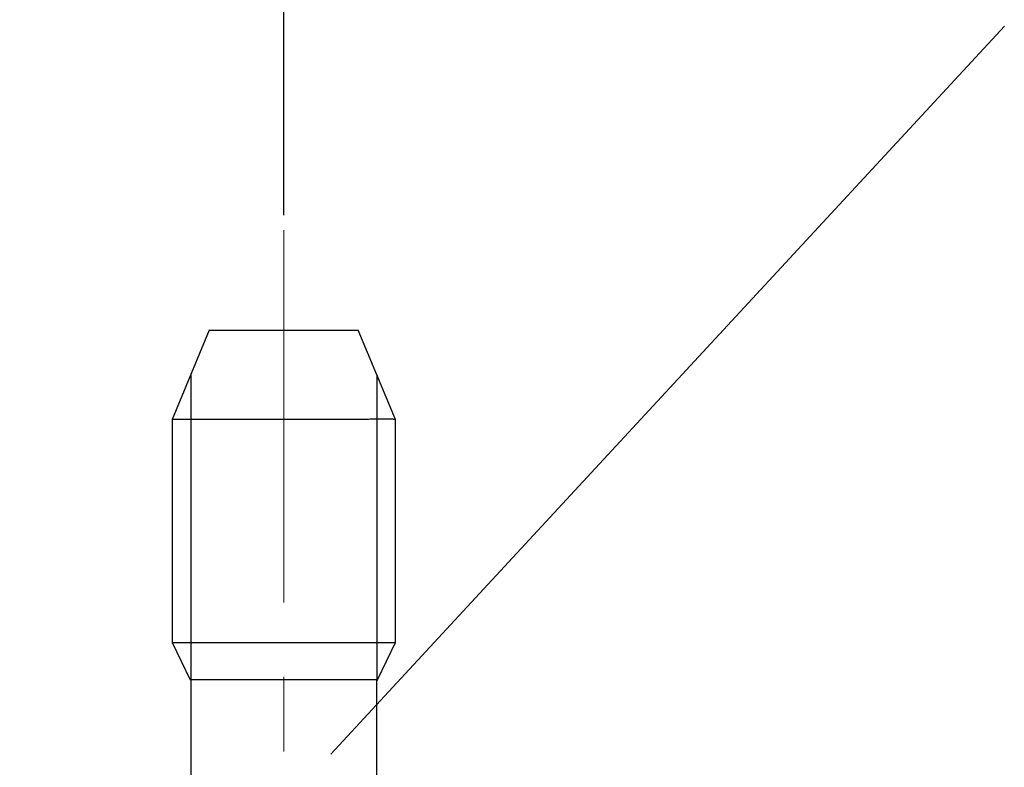
# Model space of a CAD drawing. Units: millimetres. Extents: x 11 to 673, y 29 to 500.
# Drawn here: x 452 to 466, y 317 to 327 of the extents above; entities that cross this region are included whole.
import ezdxf

# ---------------------------------------------------------------- set-up
doc = ezdxf.new("R2010")
doc.units = ezdxf.units.MM
doc.header["$MEASUREMENT"] = 0
doc.linetypes.add('CENTER', pattern=[2, 1.25, -0.25, 0.25, -0.25])
doc.layers.get('0').update_dxf_attribs({"lineweight": 30})
doc.layers.add('CEN', color=1, linetype='CENTER', lineweight=15)
doc.layers.add('DIM', color=3, linetype='Continuous', lineweight=15)
doc.styles.add('Romans字体', font='romans.shx', dxfattribs={"width": 0.75})
doc.dimstyles.new('01', dxfattribs={"dimtxt": 3.5, "dimasz": 3, "dimexe": 1.2, "dimexo": 0.2, "dimgap": 0.8, "dimtad": 1, "dimdec": 1, "dimdsep": 46, "dimtxsty": 'Romans字体', "dimcen": 0, "dimclrd": 1, "dimclre": 6, "dimclrt": 4, "dimazin": 2, "dimtfac": 1, "dimtdec": 1, "dimtofl": 0, "dimtmove": 0, "dimatfit": 3, "dimfxl": 1, "dimtolj": 1, "dimtzin": 0, "dimarcsym": 0})

# ---------------------------------------------------------------- blocks, each defined once
blk = doc.blocks.new('*D6')
at = {"layer": 'Defpoints', "color": 0}
for p in [(351.971, 357.679), (351.971, 324.236), (455.971, 324.099)]:
    blk.add_point(p, dxfattribs=at)
at = {"layer": 'DIM', "color": 6, "lineweight": -2}
for p, q in [((351.971, 324.436), (351.971, 358.879)), ((455.971, 324.299), (455.971, 358.879))]:
    blk.add_line(p, q, dxfattribs=at)
at = {"layer": 'DIM', "color": 1, "lineweight": -2}
blk.add_line((452.971, 357.679), (354.971, 357.679), dxfattribs=at)
at = {"layer": 'DIM', "color": 1}
for points in [[(354.971, 358.179), (354.971, 357.179), (351.971, 357.679)], [(452.971, 358.179), (452.971, 357.179), (455.971, 357.679)]]:
    blk.add_solid(points, dxfattribs=at)
at = {"layer": 'DIM', "color": 4, "insert": (403.971, 360.229), "char_height": 3.5, "attachment_point": 5, "style": 'Romans字体'}
blk.add_mtext('\\A1;104', dxfattribs=at)

msp = doc.modelspace()

# ---------------------------------------------------------------- linework, layer by layer
for p, q in [((454.972, 322.756), (454.472, 321.557)), ((454.972, 322.756), (456.97, 322.756)), ((457.47, 321.557), (456.97, 322.756)), ((456.971, 322.754), (456.972, 322.754)), ((454.722, 322.157), (454.722, 318.061)), ((457.22, 322.157), (457.22, 318.061)), ((454.472, 321.557), (454.473, 318.56)), ((457.472, 321.555), (457.47, 321.558)), ((457.47, 318.56), (457.47, 321.557)), ((454.473, 318.56), (454.713, 318.061)), ((457.23, 318.061), (457.47, 318.56)), ((457.472, 318.558), (457.472, 318.56)), ((456.861, 318.061), (454.713, 318.061)), ((454.723, 318.061), (454.723, 314.82)), ((457.23, 318.061), (456.861, 318.061)), ((457.22, 314.82), (457.22, 318.061)), ((457.232, 318.058), (457.23, 318.058)), ((457.232, 318.058), (457.233, 318.06))]:
    msp.add_line(p, q)
for points in [[(457.47, 321.557), (457.466, 321.557, 0.00085), (457.456, 321.557, 0.000076), (457.439, 321.558, 0.000026), (457.415, 321.558, 0.000014), (457.384, 321.558, 0.000008), (457.348, 321.558, 0.000006), (457.304, 321.558, 0.000004), (457.256, 321.558, 0.000003), (457.202, 321.558, 0.000002), (457.143, 321.558, 0.000002), (457.08, 321.557, 0.000002), (457.014, 321.557, 0.000001), (456.944, 321.557, 0.000001), (456.872, 321.557, 0.000001), (456.799, 321.557, 0.000001), (456.724, 321.557, 0.000001), (456.648, 321.557, 0.000001), (456.573, 321.557, 0.000001), (456.497, 321.557, 0.000001), (456.422, 321.557, 0.000001), (456.347, 321.557, 0.000001), (456.272, 321.557, 0.000001), (456.193, 321.557, 0.000001), (456.111, 321.557, 0.000001), (456.026, 321.557, 0.000001), (455.94, 321.557, 0.000001), (455.851, 321.557, 0.000001), (455.761, 321.557, 0.000001), (455.67, 321.557, 0.000001), (455.578, 321.557, 0.000001), (455.486, 321.557, 0.000001), (455.395, 321.557, 0.000001), (455.305, 321.557, 0.000001), (455.217, 321.557, 0.000001), (455.132, 321.557, 0.000001), (455.05, 321.557, 0.000001), (454.972, 321.557, 0.000001), (454.899, 321.557, 0.000001), (454.83, 321.557, 0.000002), (454.767, 321.557, 0.000002), (454.71, 321.557, 0.000002), (454.658, 321.557, 0.000003), (454.613, 321.557, 0.000004), (454.574, 321.557, 0.000002), (454.543, 321.557, 0.000007), (454.516, 321.557, 0.000024), (454.493, 321.557, 0.000034), (454.472, 321.557, 0.000043)], [(457.472, 321.555), (457.472, 321.555, -0.165883), (457.472, 321.555, -0.014388), (457.472, 321.555, -0.004885), (457.472, 321.555, -0.002497), (457.472, 321.555, -0.001485), (457.472, 321.555, -0.000998), (457.472, 321.555, -0.000708), (457.471, 321.555, -0.000534), (457.471, 321.555, -0.000413), (457.471, 321.555, -0.000332), (457.471, 321.555, -0.00027), (457.471, 321.555, -0.000226), (457.471, 321.555, -0.00019), (457.471, 321.555, -0.000164), (457.471, 321.555, -0.000141), (457.471, 321.555, -0.000123), (457.471, 321.555, -0.000109), (457.471, 321.555, -0.000099), (457.471, 321.555, -0.000086), (457.471, 321.555, -0.000073), (457.471, 321.555, -0.000073), (457.471, 321.555, -0.000078), (457.47, 321.555, -0.000053), (457.47, 321.555, -0.000017), (457.47, 321.555, -0.000068), (457.47, 321.555, -0.0001), (457.47, 321.555, -0.000043), (457.47, 321.555, -0.000022)], [(454.473, 318.56), (454.475, 318.56, -0.001558), (454.48, 318.56, -0.000152), (454.489, 318.56, -0.000053), (454.501, 318.56, -0.000027), (454.517, 318.56, -0.000016), (454.537, 318.56, -0.000011), (454.559, 318.56, -0.000008), (454.584, 318.56, -0.000006), (454.612, 318.56, -0.000005), (454.643, 318.56, -0.000004), (454.676, 318.56, -0.000003), (454.712, 318.56, -0.000003), (454.75, 318.56, -0.000002), (454.789, 318.56, -0.000002), (454.83, 318.56, -0.000002), (454.873, 318.56, -0.000001), (454.917, 318.56, -0.000001), (454.964, 318.56, -0.000001), (455.014, 318.56, -0.000001), (455.067, 318.56, -0.000001), (455.123, 318.56, -0.000001), (455.181, 318.56, -0.000001), (455.241, 318.56, -0.000001), (455.304, 318.56, -0.000001), (455.369, 318.56, -0.000001), (455.436, 318.56, -0.000001), (455.505, 318.56, -0.000001), (455.575, 318.56, -0.000001), (455.647, 318.56, -0.000001), (455.72, 318.56, -0.000001), (455.794, 318.56, -0.000001), (455.868, 318.56, -0.000001), (455.943, 318.56, -0.000001), (456.018, 318.56, -0.000001), (456.093, 318.56, -0.000001), (456.167, 318.56, -0.000001), (456.241, 318.56, -0.000001), (456.313, 318.56, -0.000001), (456.384, 318.56, -0.000001), (456.454, 318.56, -0.000001), (456.522, 318.56, -0.000001), (456.588, 318.56, -0.000001), (456.653, 318.56, -0.000001), (456.714, 318.56, 0), (456.767, 318.56, -0.000001), (456.83, 318.56, -0.000002), (456.919, 318.56, -0.000001), (457.031, 318.56, -0.000001)], [(457.031, 318.56), (457.056, 318.56), (457.08, 318.56), (457.104, 318.56), (457.127, 318.56), (457.15, 318.56, -0.000001), (457.173, 318.56, -0.000001), (457.195, 318.56, -0.000001), (457.216, 318.56, -0.000001), (457.237, 318.56, -0.000001), (457.257, 318.56, -0.000002), (457.276, 318.56, -0.000002), (457.295, 318.56, -0.000002), (457.313, 318.56, -0.000002), (457.33, 318.56, -0.000002), (457.346, 318.56, -0.000003), (457.361, 318.56, -0.000003), (457.376, 318.56, -0.000003), (457.389, 318.56, -0.000004), (457.402, 318.56, -0.000005), (457.413, 318.56, -0.000005), (457.424, 318.56, -0.000007), (457.433, 318.56, -0.000011), (457.442, 318.56, -0.000011), (457.449, 318.56, -0.000004), (457.455, 318.56, -0.000021), (457.461, 318.56, -0.000081), (457.465, 318.56, -0.000113), (457.47, 318.56, -0.000127)], [(457.469, 318.558), (457.469, 318.558, -0.000026), (457.469, 318.558, -0.000027), (457.469, 318.558, -0.000029), (457.469, 318.558, -0.000032), (457.47, 318.558, -0.000034), (457.47, 318.558, -0.000037), (457.47, 318.558, -0.00004), (457.47, 318.558, -0.000044), (457.47, 318.558, -0.000048), (457.47, 318.558, -0.000053), (457.471, 318.558, -0.000058), (457.471, 318.558, -0.000065), (457.471, 318.558, -0.000073), (457.471, 318.558, -0.000082), (457.471, 318.558, -0.000093), (457.471, 318.558, -0.000105), (457.471, 318.558, -0.000123), (457.471, 318.558, -0.000146), (457.471, 318.558, -0.000169), (457.472, 318.558, -0.000187), (457.472, 318.558, -0.000251), (457.472, 318.558, -0.000383), (457.472, 318.558, -0.000392), (457.472, 318.558, -0.00016), (457.472, 318.558, -0.000786), (457.472, 318.558, -0.002984), (457.472, 318.558, -0.004279), (457.472, 318.558, -0.005007)]]:
    msp.add_lwpolyline(points, format="xyb")
msp.add_lwpolyline([(454.713, 318.061), (454.713, 318.06), (454.714, 318.06), (454.714, 318.06), (454.714, 318.06), (454.714, 318.06), (454.714, 318.06), (454.714, 318.06), (454.714, 318.06), (454.714, 318.059), (454.714, 318.059), (454.714, 318.059), (454.714, 318.059), (454.714, 318.059), (454.714, 318.059), (454.714, 318.059), (454.714, 318.059), (454.714, 318.058), (454.715, 318.058)])
at = {"layer": 'CEN', "ltscale": 4}
msp.add_line((455.971, 324.099), (455.971, 309.176), dxfattribs=at)
at = {"layer": 'DIM'}
msp.add_lwpolyline([(465.647, 326.836), (456.602, 317.062)], dxfattribs=at)

# ---------------------------------------------------------------- dimensions: what is measured, and where the dimension line sits
dim = msp.add_linear_dim(base=(351.971, 357.679), p1=(455.971, 324.099), p2=(351.971, 324.236), angle=180, text='104', dimstyle='01', dxfattribs=at)
dim.commit()
dim.dimension.update_dxf_attribs({"geometry": '*D6', "text_midpoint": (403.971, 360.229)})

doc.saveas('drawing.dxf')
